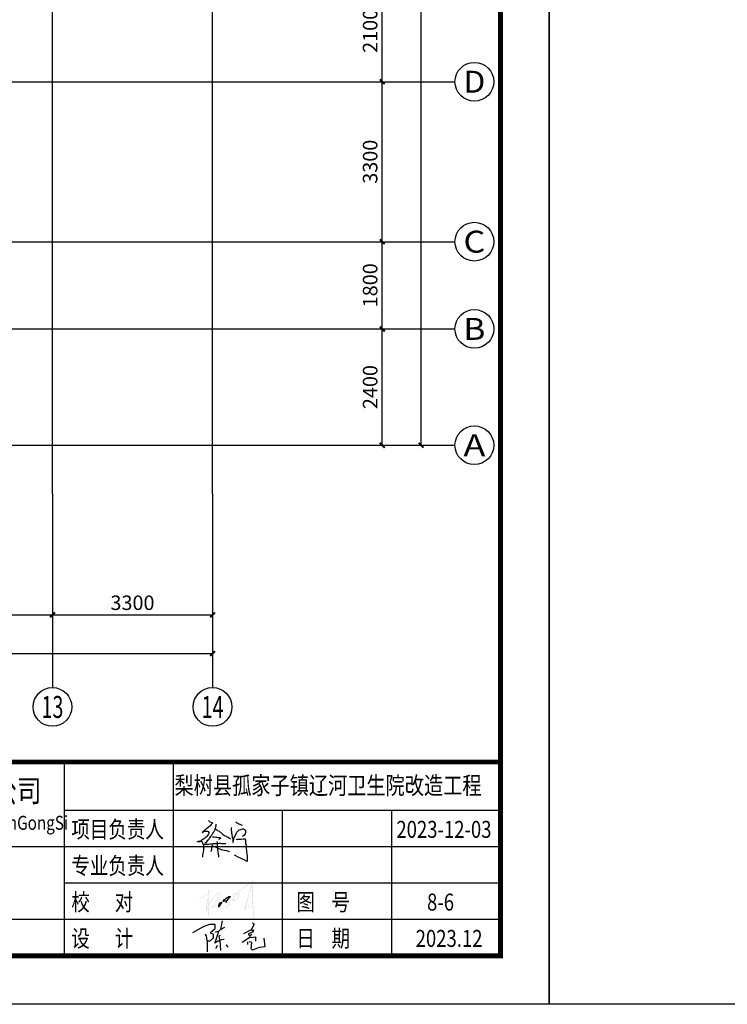
# Model space of a CAD drawing. Extents: x 24567 to 410767, y 950 to 252950.
# Drawn here: x 162253 to 176842, y 950 to 21265 of the extents above; entities that cross this region are included whole.
import ezdxf
from ezdxf.enums import TextEntityAlignment as Align

# ---------------------------------------------------------------- set-up
doc = ezdxf.new("R2010")
doc.units = 0
doc.header["$LTSCALE"] = 100
doc.layers.get('0').update_dxf_attribs({"linetype": 'CONTINUOUS'})
doc.layers.get('Defpoints').update_dxf_attribs({"linetype": 'CONTINUOUS'})
for name, color, linetype in [('AXIS', 3, 'CONTINUOUS'), ('AXIS_TEXT', 7, 'CONTINUOUS'), ('DOTE', 1, 'CONTINUOUS'), ('PUB_TEXT', 7, 'CONTINUOUS'), ('PUB_TITLE', 4, 'CONTINUOUS'), ('公-轴号-文字', 7, 'CONTINUOUS')]:
    doc.layers.add(name, color=color, linetype=linetype)
doc.styles.add('-宋体', font='txt', dxfattribs={"width": 0.8})
doc.styles.add('_AXIS', font='complex.shx', dxfattribs={"bigfont": 'gbcbig.shx'})
doc.styles.add('_DIMTXT', font='simplex.shx', dxfattribs={"width": 0.7, "bigfont": 'hztxt.shx'})
doc.styles.add('COMPLEX', font='COMPLEX')
doc.dimstyles.new('_LINEAR$$100', dxfattribs={"dimscale": 100, "dimtxt": 3, "dimasz": 1, "dimexe": 2.5, "dimexo": 3, "dimgap": 1, "dimtad": 1, "dimdec": 0, "dimzin": 0, "dimdsep": 46, "dimtxsty": '_DIMTXT', "dimblk": 'ARCHTICK', "dimcen": 0.09, "dimclrt": 7, "dimazin": 2, "dimtfac": 1, "dimtdec": 0, "dimtix": 1, "dimtmove": 2, "dimatfit": 3, "dimfxl": 0, "dimtolj": 1, "dimtzin": 0, "dimarcsym": 0})

# ---------------------------------------------------------------- blocks, each defined once
blk = doc.blocks.new('徐宁')
for p, q in [((411933, -93568), (411962, -93593)), ((411962, -93593), (411994, -93609)), ((411993, -93650), (411979, -93667)), ((412016, -93622), (411993, -93650)), ((411994, -93609), (412016, -93613)), ((412016, -93613), (412016, -93622)), ((412085, -93640), (412086, -93654)), ((412500, -93593), (412511, -93606)), ((412511, -93606), (412521, -93612)), ((412521, -93612), (412543, -93625)), ((412543, -93625), (412561, -93633)), ((412561, -93633), (412579, -93644)), ((412579, -93644), (412608, -93657)), ((411821, -93801), (411808, -93818)), ((411808, -93818), (411815, -93815)), ((411815, -93815), (411824, -93803)), ((411858, -93768), (411821, -93801)), ((411824, -93803), (411842, -93792)), ((411842, -93792), (411852, -93788)), ((411852, -93788), (411867, -93785)), ((411879, -93749), (411858, -93768)), ((411867, -93785), (411894, -93787)), ((411896, -93737), (411879, -93749)), ((411894, -93787), (411916, -93790)), ((411936, -93703), (411896, -93737)), ((411916, -93790), (411932, -93797)), ((411932, -93797), (411943, -93816)), ((411936, -93849), (411932, -93858)), ((411954, -93692), (411936, -93703)), ((411942, -93833), (411936, -93849)), ((411943, -93816), (411942, -93833)), ((411979, -93667), (411954, -93692)), ((412016, -93843), (412009, -93858)), ((412028, -93823), (412016, -93843)), ((412046, -93800), (412028, -93823)), ((412060, -93772), (412046, -93800)), ((412067, -93755), (412060, -93772)), ((412071, -93733), (412067, -93755)), ((412082, -93706), (412071, -93733)), ((412085, -93670), (412082, -93706)), ((412086, -93654), (412085, -93670)), ((412086, -93748), (412104, -93761)), ((412104, -93761), (412123, -93774)), ((412123, -93774), (412156, -93790)), ((412156, -93790), (412170, -93800)), ((412170, -93800), (412183, -93810)), ((412183, -93810), (412197, -93824)), ((412197, -93824), (412212, -93836)), ((412212, -93836), (412225, -93847)), ((412225, -93847), (412245, -93862)), ((412405, -93735), (412403, -93758)), ((412403, -93758), (412406, -93771)), ((412409, -93721), (412405, -93735)), ((412406, -93771), (412409, -93784)), ((412416, -93710), (412409, -93721)), ((412409, -93784), (412409, -93804)), ((412409, -93804), (412409, -93830)), ((412409, -93830), (412415, -93850)), ((412415, -93850), (412419, -93866)), ((412486, -93882), (412496, -93856)), ((412496, -93856), (412510, -93823)), ((412510, -93823), (412520, -93805)), ((412520, -93805), (412546, -93779)), ((412546, -93779), (412566, -93760)), ((412566, -93760), (412593, -93752)), ((412593, -93752), (412640, -93739)), ((412608, -93657), (412621, -93661)), ((412621, -93661), (412626, -93668)), ((412640, -93739), (412659, -93741)), ((412659, -93741), (412681, -93751)), ((412689, -93841), (412667, -93874)), ((412681, -93751), (412695, -93774)), ((412696, -93816), (412689, -93841)), ((412695, -93774), (412697, -93792)), ((412697, -93792), (412696, -93816)), ((411710, -94001), (411714, -94000)), ((411710, -94004), (411710, -94001)), ((411723, -94003), (411710, -94004)), ((411714, -94000), (411737, -94002)), ((411740, -94001), (411723, -94003)), ((411737, -94002), (411759, -94003)), ((411751, -94001), (411740, -94001)), ((411762, -93996), (411751, -94001)), ((411759, -94003), (411773, -93996)), ((411783, -93983), (411762, -93996)), ((411773, -93996), (411789, -93995)), ((411794, -93977), (411783, -93983)), ((411789, -93995), (411800, -93999)), ((411829, -93953), (411794, -93977)), ((411800, -93999), (411806, -94007)), ((411806, -94007), (411809, -94025)), ((411809, -94025), (411810, -94039)), ((411810, -94039), (411829, -94058)), ((411841, -93945), (411829, -93953)), ((411829, -94058), (411830, -94097)), ((411829, -94061), (411842, -94059)), ((411853, -93935), (411841, -93945)), ((411842, -94059), (411856, -94058)), ((411866, -93923), (411853, -93935)), ((411856, -94058), (411874, -94058)), ((411868, -94028), (411863, -94030)), ((411885, -93908), (411866, -93923)), ((411879, -94026), (411868, -94028)), ((411874, -94058), (411909, -94057)), ((411893, -94007), (411879, -94026)), ((411899, -93894), (411885, -93908)), ((411911, -93988), (411893, -94007)), ((411915, -93874), (411899, -93894)), ((411909, -94057), (411925, -94055)), ((411934, -93966), (411911, -93988)), ((411932, -93858), (411915, -93874)), ((411925, -94055), (411944, -94053)), ((411941, -93954), (411934, -93966)), ((411958, -93924), (411941, -93954)), ((411944, -94053), (411973, -94051)), ((411984, -93888), (411958, -93924)), ((411973, -94051), (411990, -94051)), ((411991, -93879), (411984, -93888)), ((411990, -94051), (412009, -94048)), ((412000, -93870), (411991, -93879)), ((412009, -93858), (412000, -93870)), ((412009, -94048), (412035, -94044)), ((412020, -93909), (412035, -93906)), ((412035, -93906), (412053, -93906)), ((412035, -94044), (412066, -94038)), ((412053, -93906), (412087, -93909)), ((412066, -94038), (412093, -94039)), ((412087, -93909), (412109, -93909)), ((412093, -94039), (412116, -94039)), ((412107, -93997), (412114, -94025)), ((412109, -93909), (412150, -93916)), ((412114, -94025), (412116, -94045)), ((412116, -94045), (412114, -94067)), ((412116, -94039), (412127, -94038)), ((412127, -94038), (412154, -94034)), ((412157, -93953), (412147, -93966)), ((412150, -93916), (412163, -93920)), ((412154, -94034), (412186, -94036)), ((412164, -93946), (412157, -93953)), ((412163, -93920), (412181, -93927)), ((412182, -93941), (412164, -93946)), ((412181, -93927), (412186, -93933)), ((412186, -93933), (412182, -93941)), ((412186, -94036), (412209, -94039)), ((412209, -94039), (412250, -94039)), ((412245, -93862), (412263, -93873)), ((412250, -94039), (412268, -94040)), ((412263, -93873), (412277, -93884)), ((412268, -94040), (412285, -94041)), ((412277, -93884), (412304, -93893)), ((412285, -94041), (412290, -94045)), ((412304, -93893), (412316, -93901)), ((412316, -93901), (412338, -93912)), ((412338, -93912), (412368, -93929)), ((412368, -93929), (412383, -93945)), ((412383, -93945), (412389, -93952)), ((412419, -93866), (412422, -93885)), ((412422, -93885), (412424, -93910)), ((412424, -93910), (412428, -93928)), ((412428, -93928), (412434, -93960)), ((412434, -93960), (412437, -93976)), ((412437, -93976), (412441, -94006)), ((412441, -94015), (412447, -93993)), ((412441, -94006), (412441, -94015)), ((412447, -93993), (412453, -93975)), ((412453, -93975), (412456, -93955)), ((412456, -93955), (412466, -93926)), ((412466, -93926), (412475, -93902)), ((412475, -93902), (412486, -93882)), ((412508, -93955), (412527, -93956)), ((412527, -93956), (412545, -93955)), ((412545, -93955), (412563, -93951)), ((412563, -93951), (412595, -93950)), ((412595, -93950), (412610, -93949)), ((412610, -93949), (412648, -93948)), ((412638, -93892), (412634, -93896)), ((412650, -93884), (412638, -93892)), ((412648, -93948), (412675, -93946)), ((412667, -93874), (412650, -93884)), ((412675, -93946), (412691, -93944)), ((412691, -93944), (412696, -93970)), ((412696, -93970), (412696, -93992)), ((412696, -93992), (412696, -94013)), ((412696, -94013), (412698, -94033)), ((412698, -94033), (412709, -94077)), ((411818, -94253), (411815, -94277)), ((411824, -94210), (411818, -94253)), ((411830, -94178), (411824, -94210)), ((411830, -94097), (411830, -94126)), ((411830, -94126), (411832, -94150)), ((411832, -94150), (411830, -94178)), ((411985, -94202), (411981, -94209)), ((411992, -94187), (411985, -94202)), ((411995, -94173), (411992, -94187)), ((411996, -94157), (411995, -94173)), ((411998, -94145), (411996, -94157)), ((412000, -94134), (411998, -94145)), ((412005, -94118), (412000, -94134)), ((412009, -94103), (412005, -94118)), ((412013, -94090), (412009, -94103)), ((412015, -94072), (412013, -94090)), ((412070, -94098), (412088, -94117)), ((412088, -94117), (412107, -94125)), ((412107, -94125), (412122, -94134)), ((412114, -94067), (412118, -94110)), ((412118, -94110), (412120, -94122)), ((412120, -94122), (412122, -94148)), ((412122, -94134), (412132, -94137)), ((412122, -94148), (412122, -94174)), ((412122, -94174), (412122, -94185)), ((412122, -94185), (412125, -94201)), ((412125, -94201), (412130, -94219)), ((412130, -94219), (412133, -94248)), ((412132, -94137), (412146, -94147)), ((412133, -94248), (412136, -94262)), ((412136, -94262), (412142, -94279)), ((412146, -94147), (412161, -94153)), ((412161, -94153), (412179, -94157)), ((412179, -94157), (412197, -94166)), ((412197, -94166), (412232, -94172)), ((412232, -94172), (412256, -94177)), ((412256, -94177), (412304, -94184)), ((412304, -94184), (412327, -94191)), ((412327, -94191), (412342, -94197)), ((412342, -94197), (412361, -94207)), ((412361, -94207), (412371, -94214)), ((412709, -94077), (412712, -94091)), ((412712, -94091), (412712, -94121)), ((412712, -94121), (412714, -94149)), ((412714, -94149), (412716, -94180)), ((412716, -94180), (412719, -94209)), ((412719, -94209), (412726, -94258)), ((412726, -94258), (412730, -94309)), ((411815, -94277), (411815, -94314)), ((411815, -94314), (411815, -94322)), ((412141, -94316), (412140, -94320)), ((412143, -94305), (412141, -94316)), ((412142, -94279), (412144, -94289)), ((412144, -94289), (412143, -94305)), ((412499, -94296), (412471, -94280)), ((412547, -94321), (412499, -94296)), ((412580, -94339), (412547, -94321)), ((412621, -94358), (412580, -94339)), ((412669, -94378), (412621, -94358)), ((412697, -94390), (412669, -94378)), ((412715, -94405), (412697, -94390)), ((412734, -94413), (412715, -94405)), ((412730, -94309), (412736, -94340)), ((412736, -94367), (412734, -94413)), ((412736, -94340), (412736, -94367))]:
    blk.add_line(p, q)
at = {"const_width": 10}
for points in [[(411815, -94322), (411815, -94277), (411818, -94253), (411824, -94210), (411830, -94178), (411832, -94150), (411830, -94126), (411830, -94097), (411829, -94058), (411810, -94039), (411809, -94025), (411806, -94007), (411800, -93999), (411789, -93995), (411773, -93996), (411759, -94003), (411737, -94002), (411714, -94000), (411710, -94001), (411710, -94004), (411723, -94003), (411740, -94001), (411751, -94001), (411762, -93996), (411783, -93983), (411794, -93977), (411829, -93953), (411841, -93945), (411853, -93935), (411866, -93923), (411885, -93908), (411899, -93894), (411915, -93874), (411932, -93858), (411936, -93849), (411942, -93833), (411943, -93816), (411932, -93797), (411916, -93790), (411894, -93787), (411867, -93785), (411852, -93788), (411842, -93792), (411824, -93803), (411815, -93815), (411808, -93818), (411821, -93801), (411858, -93768), (411879, -93749), (411896, -93737), (411936, -93703), (411954, -93692), (411979, -93667), (411993, -93650), (412016, -93622), (412016, -93613), (411994, -93609), (411962, -93593), (411933, -93568)], [(411863, -94030), (411868, -94028), (411879, -94026), (411893, -94007), (411911, -93988), (411934, -93966), (411941, -93954), (411958, -93924), (411984, -93888), (411991, -93879), (412000, -93870), (412009, -93858), (412016, -93843), (412028, -93823), (412046, -93800), (412060, -93772), (412067, -93755), (412071, -93733), (412082, -93706), (412085, -93670), (412086, -93654), (412085, -93640)], [(412500, -93593), (412511, -93606), (412521, -93612), (412543, -93625), (412561, -93633), (412579, -93644), (412608, -93657), (412621, -93661), (412626, -93668)], [(412086, -93748), (412104, -93761), (412123, -93774), (412156, -93790), (412170, -93800), (412183, -93810), (412197, -93824), (412212, -93836), (412225, -93847), (412245, -93862), (412263, -93873), (412277, -93884), (412304, -93893), (412316, -93901), (412338, -93912), (412368, -93929), (412383, -93945), (412389, -93952)], [(412416, -93710), (412409, -93721), (412405, -93735), (412403, -93758), (412406, -93771), (412409, -93784), (412409, -93804), (412409, -93830), (412415, -93850), (412419, -93866), (412422, -93885), (412424, -93910), (412428, -93928), (412434, -93960), (412437, -93976), (412441, -94006), (412441, -94015), (412447, -93993), (412453, -93975), (412456, -93955), (412466, -93926), (412475, -93902), (412486, -93882), (412496, -93856), (412510, -93823), (412520, -93805), (412546, -93779), (412566, -93760), (412593, -93752), (412640, -93739), (412659, -93741), (412681, -93751), (412695, -93774), (412697, -93792), (412696, -93816), (412689, -93841), (412667, -93874), (412650, -93884), (412638, -93892), (412634, -93896)], [(411829, -94061), (411842, -94059), (411856, -94058), (411874, -94058), (411909, -94057), (411925, -94055), (411944, -94053), (411973, -94051), (411990, -94051), (412009, -94048), (412035, -94044), (412066, -94038), (412093, -94039), (412116, -94039), (412127, -94038), (412154, -94034), (412186, -94036), (412209, -94039), (412250, -94039), (412268, -94040), (412285, -94041), (412290, -94045)], [(412020, -93909), (412035, -93906), (412053, -93906), (412087, -93909), (412109, -93909), (412150, -93916), (412163, -93920), (412181, -93927), (412186, -93933), (412182, -93941), (412164, -93946), (412157, -93953), (412147, -93966)], [(412107, -93997), (412114, -94025), (412116, -94045), (412114, -94067), (412118, -94110), (412120, -94122), (412122, -94148), (412122, -94174), (412122, -94185), (412125, -94201), (412130, -94219), (412133, -94248), (412136, -94262), (412142, -94279), (412144, -94289), (412143, -94305), (412141, -94316), (412140, -94320)], [(412471, -94280), (412499, -94296), (412547, -94321), (412580, -94339), (412621, -94358), (412669, -94378), (412697, -94390), (412715, -94405), (412734, -94413), (412736, -94367), (412736, -94340), (412730, -94309), (412726, -94258), (412719, -94209), (412716, -94180), (412714, -94149), (412712, -94121), (412712, -94091), (412709, -94077), (412698, -94033), (412696, -94013), (412696, -93970), (412691, -93944), (412675, -93946), (412648, -93948), (412610, -93949), (412595, -93950), (412563, -93951), (412545, -93955), (412527, -93956), (412508, -93955)], [(411981, -94209), (411985, -94202), (411992, -94187), (411995, -94173), (411996, -94157), (411998, -94145), (412000, -94134), (412005, -94118), (412009, -94103), (412013, -94090), (412015, -94072)], [(412070, -94098), (412088, -94117), (412107, -94125), (412122, -94134), (412132, -94137), (412146, -94147), (412161, -94153), (412179, -94157), (412197, -94166), (412232, -94172), (412256, -94177), (412304, -94184), (412327, -94191), (412342, -94197), (412361, -94207), (412371, -94214)]]:
    blk.add_lwpolyline(points, dxfattribs=at)
blk = doc.blocks.new('_ArchTick')
at = {"color": 0, "linetype": 'ByBlock', "const_width": 0.4}
blk.add_lwpolyline([(-0.5, -0.5), (0.5, 0.5)], dxfattribs=at)
blk = doc.blocks.new('*D894')
at = {"layer": 'AXIS', "color": 0, "lineweight": -2}
for p, q in [((107228, 11185), (107228, 7935)), ((166228, 11185), (166228, 7935)), ((107228, 8185), (166228, 8185))]:
    blk.add_line(p, q, dxfattribs=at)
at = {"layer": 'Defpoints', "color": 0}
for p in [(107228, 11485), (166228, 11485), (166228, 8185)]:
    blk.add_point(p, dxfattribs=at)
at = {"layer": 'AXIS', "color": 0, "lineweight": -2, "xscale": 100, "yscale": 100, "zscale": 100, "rotation": 180}
blk.add_blockref('_ArchTick', (107228, 8185), dxfattribs=at)
at = {"layer": 'AXIS', "color": 0, "lineweight": -2, "xscale": 100, "yscale": 100, "zscale": 100}
blk.add_blockref('_ArchTick', (166228, 8185), dxfattribs=at)
at = {"layer": 'AXIS', "color": 7, "insert": (136728, 8435), "char_height": 300, "attachment_point": 5, "style": '_DIMTXT'}
blk.add_mtext('\\A1;59000', dxfattribs=at)
blk = doc.blocks.new('*D906')
at = {"layer": 'AXIS', "color": 0, "lineweight": -2}
for p, q in [((160228, 11185), (160228, 8735)), ((162928, 11185), (162928, 8735)), ((160228, 8985), (162928, 8985))]:
    blk.add_line(p, q, dxfattribs=at)
at = {"layer": 'Defpoints', "color": 0}
for p in [(160228, 11485), (162928, 11485), (162928, 8985)]:
    blk.add_point(p, dxfattribs=at)
at = {"layer": 'AXIS', "color": 0, "lineweight": -2, "xscale": 100, "yscale": 100, "zscale": 100, "rotation": 180}
blk.add_blockref('_ArchTick', (160228, 8985), dxfattribs=at)
at = {"layer": 'AXIS', "color": 0, "lineweight": -2, "xscale": 100, "yscale": 100, "zscale": 100}
blk.add_blockref('_ArchTick', (162928, 8985), dxfattribs=at)
at = {"layer": 'AXIS', "color": 7, "insert": (161578, 9235), "char_height": 300, "attachment_point": 5, "style": '_DIMTXT'}
blk.add_mtext('\\A1;2700', dxfattribs=at)
blk = doc.blocks.new('*D907')
at = {"layer": 'AXIS', "color": 0, "lineweight": -2}
for p, q in [((162928, 11185), (162928, 8735)), ((166228, 11185), (166228, 8735)), ((162928, 8985), (166228, 8985))]:
    blk.add_line(p, q, dxfattribs=at)
at = {"layer": 'Defpoints', "color": 0}
for p in [(162928, 11485), (166228, 11485), (166228, 8985)]:
    blk.add_point(p, dxfattribs=at)
at = {"layer": 'AXIS', "color": 0, "lineweight": -2, "xscale": 100, "yscale": 100, "zscale": 100, "rotation": 180}
blk.add_blockref('_ArchTick', (162928, 8985), dxfattribs=at)
at = {"layer": 'AXIS', "color": 0, "lineweight": -2, "xscale": 100, "yscale": 100, "zscale": 100}
blk.add_blockref('_ArchTick', (166228, 8985), dxfattribs=at)
at = {"layer": 'AXIS', "color": 7, "insert": (164578, 9235), "char_height": 300, "attachment_point": 5, "style": '_DIMTXT'}
blk.add_mtext('\\A1;3300', dxfattribs=at)
blk = doc.blocks.new('_AXISO')
blk.add_circle((0, 0), 0.5)
at = {"layer": 'AXIS_TEXT', "style": 'COMPLEX', "width": 1.041667}
blk.add_attdef('A', text='', height=0.56, dxfattribs=at).set_placement((-0.25, -0.28), (0.25, -0.28), align=Align.FIT)
blk = doc.blocks.new('*D922')
at = {"layer": 'AXIS', "color": 0, "lineweight": -2}
for p, q in [((167528, 32935), (170778, 32935)), ((170528, 12485), (170528, 32935)), ((167528, 12485), (170778, 12485))]:
    blk.add_line(p, q, dxfattribs=at)
at = {"layer": 'Defpoints', "color": 0}
for p in [(167228, 32935), (170528, 32935), (167228, 12485)]:
    blk.add_point(p, dxfattribs=at)
at = {"layer": 'AXIS', "color": 0, "lineweight": -2, "xscale": 100, "yscale": 100, "zscale": 100}
for p, rotation in [((170528, 32935), 90), ((170528, 12485), 270)]:
    blk.add_blockref('_ArchTick', p, dxfattribs=dict(at, rotation=rotation))
at = {"layer": 'AXIS', "color": 7, "insert": (170278, 22710), "char_height": 300, "attachment_point": 5, "rotation": 90, "style": '_DIMTXT'}
blk.add_mtext('\\A1;20450', dxfattribs=at)
blk = doc.blocks.new('*D923')
at = {"layer": 'AXIS', "color": 0, "lineweight": -2}
for p, q in [((167528, 14885), (169978, 14885)), ((169728, 12485), (169728, 14885)), ((167528, 12485), (169978, 12485))]:
    blk.add_line(p, q, dxfattribs=at)
at = {"layer": 'Defpoints', "color": 0}
for p in [(167228, 14885), (169728, 14885), (167228, 12485)]:
    blk.add_point(p, dxfattribs=at)
at = {"layer": 'AXIS', "color": 0, "lineweight": -2, "xscale": 100, "yscale": 100, "zscale": 100}
for p, rotation in [((169728, 14885), 90), ((169728, 12485), 270)]:
    blk.add_blockref('_ArchTick', p, dxfattribs=dict(at, rotation=rotation))
at = {"layer": 'AXIS', "color": 7, "insert": (169478, 13685), "char_height": 300, "attachment_point": 5, "rotation": 90, "style": '_DIMTXT'}
blk.add_mtext('\\A1;2400', dxfattribs=at)
blk = doc.blocks.new('*D924')
at = {"layer": 'AXIS', "color": 0, "lineweight": -2}
for p, q in [((167528, 16685), (169978, 16685)), ((169728, 14885), (169728, 16685)), ((167528, 14885), (169978, 14885))]:
    blk.add_line(p, q, dxfattribs=at)
at = {"layer": 'Defpoints', "color": 0}
for p in [(167228, 16685), (169728, 16685), (167228, 14885)]:
    blk.add_point(p, dxfattribs=at)
at = {"layer": 'AXIS', "color": 0, "lineweight": -2, "xscale": 100, "yscale": 100, "zscale": 100}
for p, rotation in [((169728, 16685), 90), ((169728, 14885), 270)]:
    blk.add_blockref('_ArchTick', p, dxfattribs=dict(at, rotation=rotation))
at = {"layer": 'AXIS', "color": 7, "insert": (169478, 15785), "char_height": 300, "attachment_point": 5, "rotation": 90, "style": '_DIMTXT'}
blk.add_mtext('\\A1;1800', dxfattribs=at)
blk = doc.blocks.new('*D925')
at = {"layer": 'AXIS', "color": 0, "lineweight": -2}
for p, q in [((167528, 19985), (169978, 19985)), ((169728, 16685), (169728, 19985)), ((167528, 16685), (169978, 16685))]:
    blk.add_line(p, q, dxfattribs=at)
at = {"layer": 'Defpoints', "color": 0}
for p in [(167228, 19985), (169728, 19985), (167228, 16685)]:
    blk.add_point(p, dxfattribs=at)
at = {"layer": 'AXIS', "color": 0, "lineweight": -2, "xscale": 100, "yscale": 100, "zscale": 100}
for p, rotation in [((169728, 19985), 90), ((169728, 16685), 270)]:
    blk.add_blockref('_ArchTick', p, dxfattribs=dict(at, rotation=rotation))
at = {"layer": 'AXIS', "color": 7, "insert": (169478, 18335), "char_height": 300, "attachment_point": 5, "rotation": 90, "style": '_DIMTXT'}
blk.add_mtext('\\A1;3300', dxfattribs=at)
blk = doc.blocks.new('*D926')
at = {"layer": 'AXIS', "color": 0, "lineweight": -2}
for p, q in [((167528, 22085), (169978, 22085)), ((169728, 19985), (169728, 22085)), ((167528, 19985), (169978, 19985))]:
    blk.add_line(p, q, dxfattribs=at)
at = {"layer": 'Defpoints', "color": 0}
for p in [(167228, 22085), (169728, 22085), (167228, 19985)]:
    blk.add_point(p, dxfattribs=at)
at = {"layer": 'AXIS', "color": 0, "lineweight": -2, "xscale": 100, "yscale": 100, "zscale": 100}
for p, rotation in [((169728, 22085), 90), ((169728, 19985), 270)]:
    blk.add_blockref('_ArchTick', p, dxfattribs=dict(at, rotation=rotation))
at = {"layer": 'AXIS', "color": 7, "insert": (169478, 21035), "char_height": 300, "attachment_point": 5, "rotation": 90, "style": '_DIMTXT'}
blk.add_mtext('\\A1;2100', dxfattribs=at)

msp = doc.modelspace()

# ---------------------------------------------------------------- hatches: boundary and pattern name
at = {"linetype": 'Continuous'}
h = msp.add_hatch(color=256, dxfattribs=at)
h.paths.add_polyline_path([(166574.9, 3174.9), (166586.9, 3174.9), (166589.9, 3170.9), (166588.9, 3166.9), (166561.9, 3139.9), (166533.9, 3108.9), (166523.9, 3091.9), (166520.9, 3089.9), (166511.9, 3075.9), (166477.9, 3075.9), (166446.9, 3070.9), (166452.9, 3082.9), (166477.9, 3110.9), (166486.9, 3116.9), (166511.9, 3139.9), (166540.9, 3159.9), (166564.9, 3171.9)], flags=16)
h.paths.add_polyline_path([(167062.9, 3484.9), (167061.9, 3485.9), (167055.9, 3484.9), (167048.9, 3477.9), (167010.9, 3457.9), (166988.9, 3441.9), (166976.9, 3435.9), (166941.9, 3411.9), (166938.9, 3407.9), (166926.9, 3400.9), (166875.9, 3363.9), (166823.9, 3321.9), (166779.9, 3283.9), (166741.9, 3246.9), (166736.9, 3247.9), (166719.9, 3244.9), (166683.9, 3231.9), (166661.9, 3219.9), (166625.9, 3195.9), (166614.9, 3184.9), (166611.9, 3184.9), (166597.9, 3172.9), (166591.9, 3180.9), (166569.9, 3180.9), (166555.9, 3175.9), (166538.9, 3165.9), (166538.9, 3161.9), (166536.9, 3164.9), (166513.9, 3148.9), (166479.9, 3119.9), (166460.9, 3099.9), (166466.9, 3113.9), (166471.9, 3119.9), (166470.9, 3124.9), (166464.9, 3126.9), (166457.9, 3123.9), (166436.9, 3106.9), (166410.9, 3080.9), (166399.9, 3066.9), (166383.9, 3050.9), (166341.9, 3029.9), (166291.9, 2994.9), (166259.9, 2969.9), (166237.9, 2956.9), (166224.9, 2951.9), (166229.9, 2960.9), (166236.9, 2967.9), (166240.9, 2975.9), (166245.9, 2980.9), (166245.9, 2982.9), (166263.9, 3007.9), (166266.9, 3014.9), (166271.9, 3019.9), (166281.9, 3036.9), (166284.9, 3038.9), (166286.9, 3044.9), (166298.9, 3060.9), (166302.9, 3069.9), (166309.9, 3078.9), (166311.9, 3084.9), (166314.9, 3086.9), (166320.9, 3099.9), (166331.9, 3114.9), (166331.9, 3117.9), (166340.9, 3130.9), (166344.9, 3140.9), (166353.9, 3154.9), (166363.9, 3176.9), (166365.9, 3177.9), (166370.9, 3187.9), (166370.9, 3190.9), (166373.9, 3194.9), (166373.9, 3198.9), (166384.9, 3224.9), (166385.9, 3246.9), (166380.9, 3253.9), (166372.9, 3256.9), (166356.9, 3253.9), (166331.9, 3239.9), (166302.9, 3215.9), (166256.9, 3165.9), (166245.9, 3149.9), (166233.9, 3136.9), (166233.9, 3134.9), (166197.9, 3086.9), (166195.9, 3081.9), (166183.9, 3065.9), (166182.9, 3061.9), (166177.9, 3056.9), (166176.9, 3052.9), (166165.9, 3037.9), (166163.9, 3030.9), (166159.9, 3026.9), (166150.9, 3010.9), (166148.9, 3239.9), (166150.9, 3245.9), (166186.9, 3268.9), (166196.9, 3276.9), (166196.9, 3281.9), (166191.9, 3281.9), (166188.9, 3284.9), (166182.9, 3284.9), (166180.9, 3282.9), (166181.9, 3280.9), (166188.9, 3279.9), (166185.9, 3275.9), (166148.9, 3252.9), (166146.9, 3287.9), (166148.9, 3293.9), (166146.9, 3301.9), (166143.9, 3304.9), (166136.9, 3304.9), (166132.9, 3298.9), (166132.9, 3293.9), (166136.9, 3289.9), (166139.9, 3275.9), (166138.9, 3269.9), (166140.9, 3247.9), (166123.9, 3234.9), (166110.9, 3227.9), (166081.9, 3206.9), (166069.9, 3200.9), (166056.9, 3190.9), (166017.9, 3167.9), (166016.9, 3165.9), (165985.9, 3149.9), (165979.9, 3144.9), (165948.9, 3129.9), (165946.9, 3127.9), (165946.9, 3124.9), (165950.9, 3121.9), (165978.9, 3135.9), (165994.9, 3146.9), (166003.9, 3149.9), (166063.9, 3186.9), (166071.9, 3193.9), (166099.9, 3210.9), (166140.9, 3239.9), (166140.9, 3153.9), (166142.9, 3146.9), (166142.9, 2995.9), (166122.9, 2957.9), (166109.9, 2924.9), (166107.9, 2922.9), (166111.9, 2949.9), (166113.9, 2983.9), (166126.9, 3086.9), (166131.9, 3107.9), (166136.9, 3117.9), (166136.9, 3121.9), (166133.9, 3124.9), (166130.9, 3124.9), (166120.9, 3107.9), (166115.9, 3092.9), (166112.9, 3074.9), (166111.9, 3047.9), (166113.9, 3041.9), (166111.9, 3037.9), (166105.9, 2971.9), (166102.9, 2956.9), (166100.9, 2936.9), (166100.9, 2920.9), (166098.9, 2916.9), (166097.9, 2902.9), (166093.9, 2887.9), (166091.9, 2871.9), (166084.9, 2852.9), (166081.9, 2833.9), (166083.9, 2831.9), (166088.9, 2832.9), (166093.9, 2839.9), (166094.9, 2850.9), (166100.9, 2868.9), (166106.9, 2892.9), (166106.9, 2898.9), (166109.9, 2903.9), (166113.9, 2919.9), (166117.9, 2925.9), (166127.9, 2952.9), (166142.9, 2981.9), (166142.9, 2828.9), (166140.9, 2831.9), (166137.9, 2851.9), (166138.9, 2852.9), (166135.9, 2861.9), (166134.9, 2877.9), (166131.9, 2888.9), (166129.9, 2887.9), (166133.9, 2847.9), (166136.9, 2833.9), (166135.9, 2818.9), (166137.9, 2790.9), (166142.9, 2785.9), (166147.9, 2785.9), (166150.9, 2791.9), (166149.9, 2811.9), (166151.9, 2836.9), (166150.9, 2864.9), (166152.9, 2915.9), (166150.9, 2954.9), (166151.9, 2997.9), (166158.9, 3012.9), (166180.9, 3047.9), (166181.9, 3051.9), (166184.9, 3053.9), (166187.9, 3060.9), (166247.9, 3144.9), (166288.9, 3192.9), (166317.9, 3220.9), (166342.9, 3239.9), (166366.9, 3249.9), (166374.9, 3249.9), (166379.9, 3243.9), (166377.9, 3237.9), (166377.9, 3226.9), (166375.9, 3216.9), (166369.9, 3203.9), (166369.9, 3200.9), (166345.9, 3152.9), (166319.9, 3107.9), (166303.9, 3083.9), (166299.9, 3073.9), (166295.9, 3070.9), (166292.9, 3062.9), (166288.9, 3059.9), (166267.9, 3024.9), (166259.9, 3014.9), (166258.9, 3010.9), (166253.9, 3006.9), (166246.9, 2993.9), (166238.9, 2984.9), (166228.9, 2968.9), (166219.9, 2959.9), (166211.9, 2946.9), (166211.9, 2943.9), (166215.9, 2941.9), (166227.9, 2943.9), (166235.9, 2946.9), (166261.9, 2961.9), (166334.9, 3015.9), (166336.9, 3015.9), (166342.9, 3020.9), (166366.9, 3034.9), (166376.9, 3038.9), (166369.9, 3029.9), (166368.9, 3024.9), (166357.9, 3006.9), (166352.9, 2989.9), (166352.9, 2966.9), (166353.9, 2959.9), (166356.9, 2954.9), (166355.9, 2944.9), (166353.9, 2942.9), (166355.9, 2937.9), (166365.9, 2939.9), (166375.9, 2931.9), (166387.9, 2925.9), (166398.9, 2923.9), (166423.9, 2922.9), (166471.9, 2929.9), (166502.9, 2940.9), (166527.9, 2954.9), (166550.9, 2971.9), (166563.9, 2984.9), (166581.9, 3009.9), (166583.9, 3015.9), (166583.9, 3032.9), (166578.9, 3044.9), (166566.9, 3057.9), (166551.9, 3066.9), (166543.9, 3069.9), (166543.9, 3071.9), (166555.9, 3083.9), (166555.9, 3086.9), (166560.9, 3090.9), (166562.9, 3095.9), (166583.9, 3124.9), (166583.9, 3127.9), (166592.9, 3143.9), (166595.9, 3151.9), (166596.9, 3160.9), (166603.9, 3169.9), (166644.9, 3201.9), (166675.9, 3218.9), (166677.9, 3221.9), (166680.9, 3221.9), (166696.9, 3229.9), (166722.9, 3237.9), (166732.9, 3238.9), (166732.9, 3236.9), (166692.9, 3195.9), (166686.9, 3186.9), (166682.9, 3183.9), (166682.9, 3181.9), (166672.9, 3169.9), (166658.9, 3148.9), (166646.9, 3121.9), (166640.9, 3093.9), (166645.9, 3082.9), (166652.9, 3077.9), (166665.9, 3078.9), (166676.9, 3081.9), (166694.9, 3091.9), (166718.9, 3113.9), (166738.9, 3134.9), (166752.9, 3153.9), (166765.9, 3175.9), (166774.9, 3201.9), (166775.9, 3210.9), (166774.9, 3220.9), (166767.9, 3235.9), (166756.9, 3243.9), (166752.9, 3244.9), (166752.9, 3246.9), (166807.9, 3298.9), (166839.9, 3323.9), (166841.9, 3323.9), (166847.9, 3330.9), (166903.9, 3374.9), (166914.9, 3380.9), (166984.9, 3430.9), (166988.9, 3431.9), (167007.9, 3443.9), (167012.9, 3448.9), (167021.9, 3451.9), (167024.9, 3455.9), (167050.9, 3468.9), (167050.9, 3463.9), (167043.9, 3445.9), (167038.9, 3422.9), (167028.9, 3395.9), (167019.9, 3366.9), (167013.9, 3342.9), (167001.9, 3310.9), (167001.9, 3306.9), (166986.9, 3263.9), (166985.9, 3256.9), (166982.9, 3251.9), (166976.9, 3227.9), (166970.9, 3212.9), (166969.9, 3202.9), (166964.9, 3190.9), (166962.9, 3178.9), (166958.9, 3170.9), (166954.9, 3149.9), (166947.9, 3128.9), (166945.9, 3112.9), (166942.9, 3105.9), (166942.9, 3099.9), (166939.9, 3093.9), (166916.9, 2984.9), (166909.9, 2964.9), (166903.9, 2936.9), (166899.9, 2928.9), (166902.9, 2943.9), (166902.9, 2959.9), (166904.9, 2962.9), (166906.9, 2977.9), (166905.9, 2987.9), (166903.9, 2985.9), (166903.9, 2980.9), (166899.9, 2967.9), (166892.9, 2924.9), (166888.9, 2913.9), (166886.9, 2900.9), (166883.9, 2896.9), (166884.9, 2892.9), (166890.9, 2887.9), (166894.9, 2889.9), (166897.9, 2893.9), (166902.9, 2910.9), (166913.9, 2935.9), (166913.9, 2940.9), (166917.9, 2951.9), (166924.9, 2983.9), (166927.9, 2990.9), (166928.9, 3001.9), (166933.9, 3016.9), (166932.9, 3019.9), (166936.9, 3030.9), (166942.9, 3065.9), (166953.9, 3105.9), (166961.9, 3145.9), (166963.9, 3148.9), (166968.9, 3171.9), (166977.9, 3196.9), (166978.9, 3205.9), (166980.9, 3208.9), (166989.9, 3244.9), (166994.9, 3254.9), (167005.9, 3293.9), (167020.9, 3333.9), (167032.9, 3377.9), (167038.9, 3392.9), (167039.9, 3400.9), (167047.9, 3418.9), (167053.9, 3444.9), (167059.9, 3457.9), (167060.9, 3467.9), (167063.9, 3469.9), (167063.9, 3472.9), (167068.9, 3476.9), (167070.9, 3481.9), (167066.9, 3485.9)])
h.paths.add_polyline_path([(166430.9, 3057.9), (166432.9, 3058.9), (166419.9, 3033.9), (166407.9, 3017.9), (166407.9, 3015.9), (166400.9, 3006.9), (166396.9, 2997.9), (166387.9, 2985.9), (166375.9, 2964.9), (166369.9, 2956.9), (166367.9, 2956.9), (166371.9, 2967.9), (166385.9, 2994.9), (166395.9, 3010.9), (166398.9, 3012.9), (166400.9, 3018.9)], flags=16)
h.paths.add_polyline_path([(166491.9, 3068.9), (166493.9, 3068.9), (166507.9, 3067.9), (166500.9, 3053.9), (166499.9, 3043.9), (166502.9, 3040.9), (166506.9, 3040.9), (166514.9, 3044.9), (166532.9, 3060.9), (166539.9, 3062.9), (166552.9, 3056.9), (166565.9, 3047.9), (166569.9, 3043.9), (166574.9, 3034.9), (166574.9, 3020.9), (166571.9, 3016.9), (166570.9, 3008.9), (166558.9, 2990.9), (166536.9, 2970.9), (166515.9, 2956.9), (166479.9, 2939.9), (166464.9, 2936.9), (166461.9, 2934.9), (166436.9, 2930.9), (166433.9, 2930.9), (166432.9, 2933.9), (166420.9, 2932.9), (166418.9, 2930.9), (166411.9, 2929.9), (166409.9, 2932.9), (166405.9, 2932.9), (166403.9, 2930.9), (166394.9, 2930.9), (166386.9, 2932.9), (166386.9, 2936.9), (166384.9, 2938.9), (166377.9, 2938.9), (166371.9, 2942.9), (166372.9, 2944.9), (166370.9, 2948.9), (166383.9, 2962.9), (166390.9, 2976.9), (166403.9, 2993.9), (166407.9, 3003.9), (166421.9, 3022.9), (166428.9, 3036.9), (166438.9, 3051.9), (166440.9, 3057.9), (166446.9, 3062.9)], flags=16)
h.paths.add_polyline_path([(166417.9, 3055.9), (166420.9, 3055.9), (166421.9, 3056.9), (166421.9, 3054.9), (166399.9, 3027.9), (166398.9, 3023.9), (166393.9, 3018.9), (166389.9, 3010.9), (166386.9, 3008.9), (166376.9, 2992.9), (166361.9, 2962.9), (166359.9, 2961.9), (166357.9, 2967.9), (166358.9, 2993.9), (166361.9, 2998.9), (166361.9, 3003.9), (166364.9, 3005.9), (166371.9, 3022.9), (166386.9, 3043.9)], flags=16)
h.paths.add_polyline_path([(166453.9, 3112.9), (166454.9, 3112.9), (166443.9, 3081.9), (166429.9, 3065.9), (166412.9, 3062.9), (166398.9, 3056.9), (166398.9, 3058.9), (166434.9, 3096.9), (166440.9, 3101.9), (166444.9, 3100.9), (166444.9, 3104.9)], flags=16)
h.paths.add_polyline_path([(166744.9, 3238.9), (166748.9, 3238.9), (166757.9, 3233.9), (166763.9, 3226.9), (166766.9, 3217.9), (166765.9, 3203.9), (166762.9, 3197.9), (166761.9, 3188.9), (166749.9, 3163.9), (166726.9, 3132.9), (166695.9, 3102.9), (166674.9, 3090.9), (166669.9, 3090.9), (166665.9, 3087.9), (166656.9, 3088.9), (166654.9, 3090.9), (166654.9, 3117.9), (166660.9, 3133.9), (166662.9, 3134.9), (166662.9, 3138.9), (166667.9, 3145.9), (166669.9, 3151.9), (166676.9, 3159.9), (166676.9, 3161.9), (166680.9, 3164.9), (166681.9, 3168.9), (166690.9, 3176.9), (166690.9, 3180.9), (166709.9, 3202.9)], flags=16)
h.paths.add_polyline_path([(166583.9, 3152.9), (166584.9, 3152.9), (166584.9, 3146.9), (166572.9, 3122.9), (166548.9, 3088.9), (166533.9, 3072.9), (166520.9, 3074.9), (166529.9, 3091.9), (166553.9, 3120.9), (166553.9, 3122.9)], flags=16)
h.paths.add_polyline_path([(166515.9, 3066.9), (166524.9, 3066.9), (166524.9, 3064.9), (166510.9, 3052.9)], flags=16)
h.paths.add_polyline_path([(166977.9, 3005.9), (166976.9, 3006.9), (166971.9, 3005.9), (166969.9, 3001.9), (166973.9, 2962.9), (166971.9, 2932.9), (166975.9, 2928.9), (166980.9, 2930.9), (166983.9, 2948.9), (166983.9, 2973.9), (166981.9, 2977.9), (166980.9, 3002.9)], flags=17)
h.paths.add_polyline_path([(167065.9, 3368.9), (167064.9, 3369.9), (167059.9, 3369.9), (167049.9, 3361.9), (167047.9, 3344.9), (167048.9, 3337.9), (167044.9, 3305.9), (167042.9, 3299.9), (167041.9, 3230.9), (167043.9, 3220.9), (167042.9, 3210.9), (167044.9, 3196.9), (167043.9, 3191.9), (167045.9, 3149.9), (167048.9, 3123.9), (167048.9, 3080.9), (167051.9, 3054.9), (167051.9, 3030.9), (167056.9, 2971.9), (167055.9, 2957.9), (167059.9, 2906.9), (167061.9, 2899.9), (167066.9, 2826.9), (167069.9, 2815.9), (167071.9, 2791.9), (167077.9, 2761.9), (167077.9, 2753.9), (167079.9, 2748.9), (167079.9, 2740.9), (167082.9, 2728.9), (167082.9, 2720.9), (167085.9, 2712.9), (167086.9, 2697.9), (167068.9, 2710.9), (167052.9, 2734.9), (167044.9, 2753.9), (167037.9, 2766.9), (167034.9, 2766.9), (167036.9, 2758.9), (167042.9, 2747.9), (167044.9, 2739.9), (167050.9, 2729.9), (167052.9, 2722.9), (167058.9, 2715.9), (167065.9, 2702.9), (167077.9, 2690.9), (167084.9, 2688.9), (167094.9, 2688.9), (167097.9, 2692.9), (167097.9, 2698.9), (167094.9, 2709.9), (167094.9, 2720.9), (167092.9, 2723.9), (167090.9, 2744.9), (167087.9, 2753.9), (167088.9, 2757.9), (167086.9, 2761.9), (167086.9, 2769.9), (167084.9, 2771.9), (167082.9, 2794.9), (167080.9, 2800.9), (167080.9, 2812.9), (167076.9, 2828.9), (167066.9, 2941.9), (167067.9, 2950.9), (167061.9, 3027.9), (167062.9, 3033.9), (167060.9, 3043.9), (167058.9, 3081.9), (167056.9, 3082.9), (167058.9, 3083.9), (167058.9, 3114.9), (167056.9, 3134.9), (167057.9, 3140.9), (167055.9, 3148.9), (167055.9, 3168.9), (167053.9, 3178.9), (167053.9, 3209.9), (167050.9, 3238.9), (167052.9, 3260.9), (167052.9, 3302.9), (167054.9, 3317.9), (167057.9, 3326.9), (167058.9, 3341.9), (167061.9, 3344.9), (167061.9, 3352.9), (167063.9, 3359.9), (167067.9, 3364.9)])

# ---------------------------------------------------------------- linework, layer by layer
for p, q in [((163166.9, 5949.8), (165416.9, 5949.8)), ((163166.9, 5949.8), (163166.9, 1949.8)), ((165416.9, 5949.8), (165416.9, 1949.8)), ((172166.9, 5949.8), (172166.9, 1949.8)), ((172166.9, 4949.8), (163166.9, 4949.8)), ((167666.9, 4949.8), (167666.9, 1949.8)), ((169916.9, 4949.8), (169916.9, 1949.8)), ((164166.9, 4199.8), (154166.9, 4199.8)), ((172166.9, 4199.8), (164166.9, 4199.8)), ((172166.9, 3449.8), (163166.9, 3449.8)), ((164166.9, 2699.8), (154166.9, 2699.8)), ((172166.9, 2699.8), (164166.9, 2699.8)), ((154166.9, 1949.8), (172166.9, 1949.8))]:
    msp.add_line(p, q)
at = {"const_width": 100}
for points in [[(172166.9, 5949.8), (154166.9, 5949.8)], [(172166.9, 1949.8), (172166.9, 5949.8)], [(172166.9, 1949.8), (154166.9, 1949.8)]]:
    msp.add_lwpolyline(points, dxfattribs=at)
at = {"linetype": 'Continuous'}
for points in [[(166417.9, 3055.9), (166420.9, 3055.9), (166421.9, 3056.9), (166421.9, 3054.9), (166399.9, 3027.9), (166398.9, 3023.9), (166393.9, 3018.9), (166389.9, 3010.9), (166386.9, 3008.9), (166376.9, 2992.9), (166361.9, 2962.9), (166359.9, 2961.9), (166357.9, 2967.9), (166358.9, 2993.9), (166361.9, 2998.9), (166361.9, 3003.9), (166364.9, 3005.9), (166371.9, 3022.9), (166386.9, 3043.9), (166417.9, 3055.9)], [(166574.9, 3174.9), (166586.9, 3174.9), (166589.9, 3170.9), (166588.9, 3166.9), (166561.9, 3139.9), (166533.9, 3108.9), (166523.9, 3091.9), (166520.9, 3089.9), (166511.9, 3075.9), (166477.9, 3075.9), (166446.9, 3070.9), (166452.9, 3082.9), (166477.9, 3110.9), (166486.9, 3116.9), (166511.9, 3139.9), (166540.9, 3159.9), (166564.9, 3171.9), (166574.9, 3174.9)], [(166515.9, 3066.9), (166524.9, 3066.9), (166524.9, 3064.9), (166510.9, 3052.9), (166515.9, 3066.9)], [(166428.6, 2672.1), (166389.6, 2490.1)], [(166116.6, 2256.1), (166181.6, 2256.1), (166246.6, 2321.1), (166246.6, 2399.1), (166194.6, 2412.1), (166194.6, 2438.1), (166285.6, 2516.1), (166285.6, 2594.1), (166168.6, 2594.1), (166051.6, 2555.1), (165817.6, 2425.1)], [(166350.6, 2451.1), (166272.6, 2217.1), (166337.6, 2256.1), (166376.6, 2256.1)], [(166350.6, 2451.1), (166285.6, 2438.1)], [(166389.6, 2490.1), (166350.6, 2451.1)], [(166389.6, 2490.1), (166480.6, 2542.1)], [(167024.1, 2485.3), (166868.1, 2407.3)], [(167050.1, 2472.3), (167076.1, 2485.3), (167063.1, 2446.3), (166972.1, 2407.3), (166972.1, 2381.3), (166998.1, 2368.3)], [(167050.1, 2628.3), (167089.1, 2602.3), (167024.1, 2485.3)], [(167024.1, 2485.3), (167050.1, 2472.3)], [(166116.6, 2256.1), (166103.6, 2360.1), (166077.6, 2399.1)], [(166116.6, 2256.1), (166116.6, 2035.1)], [(166376.6, 2282.1), (166363.6, 2360.1), (166389.6, 2373.1)], [(166376.6, 2282.1), (166467.6, 2295.1)], [(166376.6, 2256.1), (166376.6, 2282.1)], [(166376.6, 2256.1), (166389.6, 2061.1)], [(166998.1, 2329.3), (166842.1, 2225.3)], [(166946.1, 2238.3), (166946.1, 2186.3)], [(167284.1, 2316.3), (167310.1, 2134.3), (167193.1, 2121.3), (167050.1, 2069.3), (167024.1, 2095.3), (167037.1, 2225.3), (166985.1, 2238.3)], [(166998.1, 2368.3), (167037.1, 2394.3)], [(166998.1, 2368.3), (166998.1, 2329.3)], [(166998.1, 2329.3), (167115.1, 2342.3), (167115.1, 2251.3)], [(166324.6, 2165.1), (166298.6, 2100.1)], [(166506.6, 2178.1), (166545.6, 2126.1)]]:
    msp.add_lwpolyline(points, dxfattribs=at)
at = {"linetype": 'Continuous', "const_width": 13}
for points in [[(166480.6, 2542.1), (166389.6, 2490.1), (166428.6, 2672.1)], [(166077.6, 2399.1), (166103.6, 2360.1), (166116.6, 2256.1), (166181.6, 2256.1), (166246.6, 2321.1), (166246.6, 2399.1), (166194.6, 2412.1), (166194.6, 2438.1), (166285.6, 2516.1), (166285.6, 2594.1), (166168.6, 2594.1), (166051.6, 2555.1), (165817.6, 2425.1)], [(166389.6, 2373.1), (166363.6, 2360.1), (166376.6, 2282.1), (166376.6, 2256.1), (166337.6, 2256.1), (166272.6, 2217.1), (166350.6, 2451.1), (166285.6, 2438.1)], [(166389.6, 2490.1), (166350.6, 2451.1)], [(167024.1, 2485.3), (166868.1, 2407.3)], [(167063.1, 2446.3), (166972.1, 2407.3)], [(167089.1, 2602.3), (167024.1, 2485.3)], [(167024.1, 2485.3), (167050.1, 2472.3)], [(167050.1, 2628.3), (167089.1, 2602.3)], [(167050.1, 2472.3), (167076.1, 2485.3)], [(167076.1, 2485.3), (167063.1, 2446.3)], [(166116.6, 2256.1), (166116.6, 2035.1)], [(166376.6, 2282.1), (166467.6, 2295.1)], [(166376.6, 2256.1), (166389.6, 2061.1)], [(166998.1, 2329.3), (166842.1, 2225.3)], [(166946.1, 2238.3), (166946.1, 2186.3)], [(166972.1, 2407.3), (166972.1, 2381.3)], [(166972.1, 2381.3), (166998.1, 2368.3)], [(167037.1, 2225.3), (166985.1, 2238.3)], [(166998.1, 2368.3), (167037.1, 2394.3)], [(166998.1, 2368.3), (166998.1, 2329.3)], [(166998.1, 2329.3), (167115.1, 2342.3)], [(167115.1, 2342.3), (167115.1, 2251.3)], [(167284.1, 2316.3), (167310.1, 2134.3)], [(166324.6, 2165.1), (166298.6, 2100.1)], [(166506.6, 2178.1), (166545.6, 2126.1)], [(167024.1, 2095.3), (167037.1, 2225.3)], [(167050.1, 2069.3), (167024.1, 2095.3)], [(167193.1, 2121.3), (167050.1, 2069.3)], [(167310.1, 2134.3), (167193.1, 2121.3)]]:
    msp.add_lwpolyline(points, dxfattribs=at)
at = {"layer": 'AXIS'}
for p, q in [((167227.7, 19985.3), (171227.7, 19985.3)), ((167227.7, 16685.3), (171227.7, 16685.3)), ((167227.7, 14885.3), (171227.7, 14885.3)), ((167227.7, 12485.3), (171227.7, 12485.3)), ((162927.7, 11485.3), (162927.7, 7485.3)), ((166227.7, 11485.3), (166227.7, 7485.3))]:
    msp.add_line(p, q, dxfattribs=at)
at = {"layer": 'DOTE'}
for p, q in [((162927.7, 11485.3), (162927.7, 33935.3)), ((166227.7, 11485.3), (166227.7, 33935.3)), ((106227.7, 19985.3), (167227.7, 19985.3)), ((106227.7, 16685.3), (167227.7, 16685.3)), ((106227.7, 14885.3), (167227.7, 14885.3)), ((106227.7, 12485.3), (167227.7, 12485.3))]:
    msp.add_line(p, q, dxfattribs=at)
at = {"layer": 'PUB_TITLE'}
for points in [[(173166.9, 949.8), (173166.9, 126949.8), (351366.9, 126949.8), (351366.9, 949.8)], [(98866.9, 949.8), (98866.9, 42949.8), (173166.9, 42949.8), (173166.9, 949.8)]]:
    msp.add_lwpolyline(points, close=True, dxfattribs=at)
at = {"layer": 'PUB_TITLE', "const_width": 100}
msp.add_lwpolyline([(101366.9, 1949.8), (101366.9, 41949.8), (172166.9, 41949.8), (172166.9, 1949.8)], close=True, dxfattribs=at)

# ---------------------------------------------------------------- block references
msp.add_blockref('徐宁', (-245790.2, 98309.1))
at = {"layer": 'AXIS'}
ref = msp.add_blockref('_AXISO', (171627.7, 19985.3), dxfattribs=dict(at, xscale=800, yscale=800, zscale=800))
ref.add_attrib('A', 'D', dxfattribs={"layer": '公-轴号-文字', "height": 452.5, "style": '_AXIS', "width": 1.235294}).set_placement((171401.4, 19759), (171854, 19759), align=Align.FIT)
ref = msp.add_blockref('_AXISO', (171627.7, 16685.3), dxfattribs=dict(at, xscale=800, yscale=800, zscale=800))
ref.add_attrib('A', 'C', dxfattribs={"layer": '公-轴号-文字', "height": 452.5, "style": '_AXIS', "width": 1.4}).set_placement((171401.4, 16459), (171854, 16459), align=Align.FIT)
ref = msp.add_blockref('_AXISO', (171627.7, 14885.3), dxfattribs=dict(at, xscale=800, yscale=800, zscale=800))
ref.add_attrib('A', 'B', dxfattribs={"layer": '公-轴号-文字', "height": 452.5, "style": '_AXIS', "width": 1.235294}).set_placement((171401.4, 14659), (171854, 14659), align=Align.FIT)
ref = msp.add_blockref('_AXISO', (171627.7, 12485.3), dxfattribs=dict(at, xscale=800, yscale=800, zscale=800))
ref.add_attrib('A', 'A', dxfattribs={"layer": '公-轴号-文字', "height": 452.5, "style": '_AXIS', "width": 1.166667}).set_placement((171401.4, 12259), (171854, 12259), align=Align.FIT)
ref = msp.add_blockref('_AXISO', (162927.7, 7085.3), dxfattribs=dict(at, xscale=800, yscale=800, zscale=800))
ref.add_attrib('A', '13', dxfattribs={"layer": '公-轴号-文字', "height": 452.55, "style": '_AXIS', "width": 0.724138}).set_placement((162701.4, 6859), (163154, 6859), align=Align.FIT)
ref = msp.add_blockref('_AXISO', (166227.7, 7085.3), dxfattribs=dict(at, xscale=800, yscale=800, zscale=800))
ref.add_attrib('A', '14', dxfattribs={"layer": '公-轴号-文字', "height": 452.55, "style": '_AXIS', "width": 0.677419}).set_placement((166001.4, 6859), (166454, 6859), align=Align.FIT)

# ---------------------------------------------------------------- texts
at = {"style": '-宋体', "width": 0.8}
msp.add_text('四平市方略工程咨询有限公司', height=463.291, dxfattribs=at).set_placement((156127.9, 5124.5))
at = {"layer": 'PUB_TEXT', "style": '-宋体', "width": 0.8}
for s, height, p in [('梨树县孤家子镇辽河卫生院改造工程', 362.532, (165444.6, 5283.8)), ('SiPingFangLueGongChengZiXunYouXianGongSi', 288.608, (156270.9, 4550.1)), ('项目负责人', 350, (163316.4, 4384.4)), ('2023-12-03', 350, (170018.9, 4384.4)), ('专业负责人', 350, (163316.4, 3634.4)), ('校      对', 350, (163316.4, 2884.4)), ('图    号 ', 350, (167956.6, 2884.4)), ('8-6', 350, (170651.3, 2884.4)), ('设      计', 350, (163316.4, 2134.4)), ('日    期 ', 350, (167956.6, 2134.4)), ('2023.12', 350, (170416.3, 2134.4))]:
    msp.add_text(s, height=height, dxfattribs=at).set_placement(p)

# ---------------------------------------------------------------- dimensions: what is measured, and where the dimension line sits
at = {"layer": 'AXIS'}
for p1, p2, distance, picture, middle in [((167227.7, 12485.3), (167227.7, 32935.3), -3300, '*D922', (170277.7, 22710.3)), ((167227.7, 19985.3), (167227.7, 22085.3), -2500, '*D926', (169477.7, 21035.3)), ((167227.7, 16685.3), (167227.7, 19985.3), -2500, '*D925', (169477.7, 18335.3)), ((167227.7, 14885.3), (167227.7, 16685.3), -2500, '*D924', (169477.7, 15785.3)), ((167227.7, 12485.3), (167227.7, 14885.3), -2500, '*D923', (169477.7, 13685.3)), ((107227.7, 11485.3), (166227.7, 11485.3), -3300, '*D894', (136727.7, 8435.3)), ((160227.7, 11485.3), (162927.7, 11485.3), -2500, '*D906', (161577.7, 9235.3)), ((162927.7, 11485.3), (166227.7, 11485.3), -2500, '*D907', (164577.7, 9235.3))]:
    dim = msp.add_aligned_dim(p1=p1, p2=p2, distance=distance, dimstyle='_LINEAR$$100', dxfattribs=at)
    dim.commit()
    dim.dimension.update_dxf_attribs({"geometry": picture, "text_midpoint": middle})

doc.saveas('drawing.dxf')
